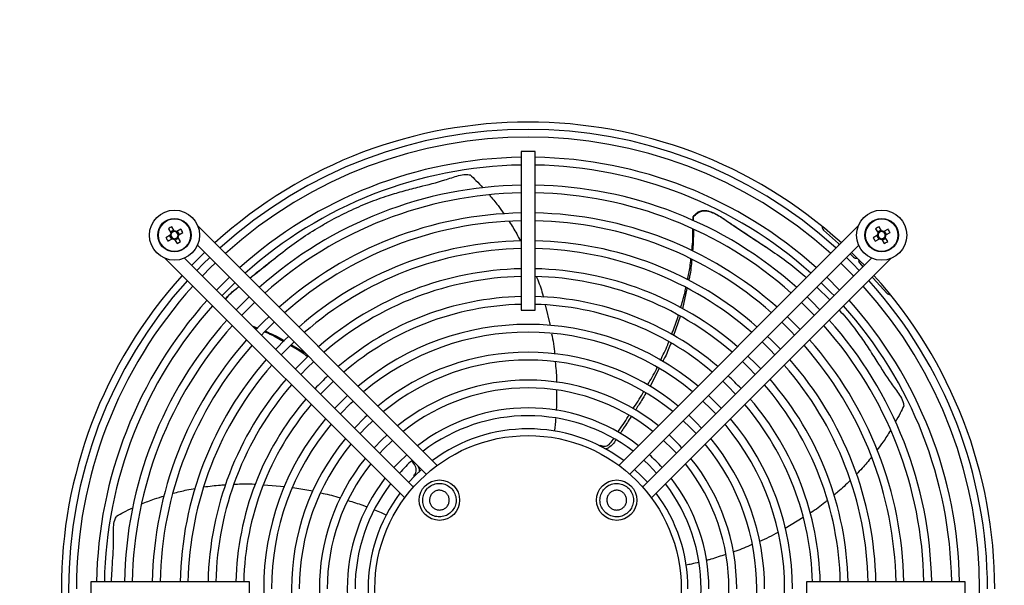
# Model space of a CAD drawing. Units: millimetres. Extents: x 150 to 12450, y 150 to 8760.
# Drawn here: x 2077 to 2430, y 6420 to 6623 of the extents above; entities that cross this region are included whole.
import ezdxf

# ---------------------------------------------------------------- set-up
doc = ezdxf.new("R2010")
doc.units = ezdxf.units.MM
doc.header["$LTSCALE"] = 30
doc.layers.add('BEMAßUNG', color=7, linetype='Continuous')
doc.layers.add('KONTUR', color=2, linetype='Continuous')
doc.styles.add('SLDTEXTSTYLE0', font='TXT', dxfattribs={"width": 0.75})
doc.dimstyles.new('SLDDIMSTYLE0', dxfattribs={"dimtxt": 90, "dimasz": 99.06, "dimexe": 0, "dimexo": 0.0625, "dimgap": 22.5, "dimtad": 1, "dimdec": 0, "dimrnd": 1e-09, "dimzin": 12, "dimdsep": 46, "dimtxsty": 'SLDTEXTSTYLE0', "dimsah": 1, "dimcen": 0.09, "dimadec": 0, "dimazin": 3, "dimtfac": 1, "dimtdec": 0, "dimtofl": 0, "dimtmove": 0, "dimatfit": 3, "dimfxl": 1, "dimfrac": 2, "dimtolj": 1, "dimtzin": 12, "dimarcsym": 0})

# ---------------------------------------------------------------- blocks, each defined once
blk = doc.blocks.new('_D')
at = {"layer": 'BEMAßUNG'}
for p, q in [((1486.6, 6519.59), (1486.6, 8059.35)), ((3032, 6491.15), (3032, 8059.35)), ((3032, 8044.35), (1486.6, 8044.35))]:
    blk.add_line(p, q, dxfattribs=at)
for points in [[(1486.6, 8044.35), (1585.66, 8029.11), (1585.66, 8059.59)], [(3032, 8044.35), (2932.94, 8059.59), (2932.94, 8029.11)]]:
    blk.add_solid(points, dxfattribs=at)
at = {"layer": 'BEMAßUNG', "char_height": 90, "attachment_point": 1, "style": 'SLDTEXTSTYLE0'}
for s, insert in [('Gesamttiefe', (1748.36, 8160.37)), ('1545', (2504.24, 8160.37))]:
    blk.add_mtext(s, dxfattribs=dict(at, insert=insert))

msp = doc.modelspace()

# ---------------------------------------------------------------- linework, layer by layer
at = {"color": 8, "linetype": 'Continuous', "lineweight": 18}
for centre in [(2132.38, 6545.99), (2386.23, 6545.99)]:
    msp.add_circle(centre, 5.77, dxfattribs=at)
at = {"layer": 'KONTUR'}
for p, q in [((2256.8, 6575.96), (2256.8, 6519.06)), ((2261.8, 6575.96), (2256.8, 6575.96)), ((2261.8, 6519.06), (2261.8, 6575.96)), ((2318.52, 6551.15), (2318.54, 6552.55)), ((2318.54, 6552.55), (2318.57, 6552.44)), ((2318.57, 6552.44), (2318.62, 6551.1)), ((2132.32, 6547.5), (2131.45, 6549.02)), ((2226.69, 6463.35), (2140.75, 6549.28)), ((2377.85, 6549.28), (2291.92, 6463.35)), ((2386.17, 6547.5), (2385.3, 6549.02)), ((2130.86, 6545.93), (2129.34, 6545.06)), ((2130.22, 6548.31), (2131.09, 6546.79)), ((2130.61, 6545.79), (2131.32, 6544.56)), ((2132.18, 6547.75), (2130.95, 6547.04)), ((2134.7, 6548.15), (2133.18, 6547.27)), ((2134.14, 6546.18), (2133.43, 6547.41)), ((2133.89, 6546.04), (2135.41, 6546.92)), ((2365.37, 6547.81), (2370.76, 6542.96)), ((2384.71, 6545.93), (2383.19, 6545.06)), ((2384.07, 6548.31), (2384.94, 6546.79)), ((2384.47, 6545.79), (2385.18, 6544.56)), ((2386.03, 6547.75), (2384.8, 6547.04)), ((2388.55, 6548.15), (2387.03, 6547.27)), ((2387.99, 6546.18), (2387.28, 6547.41)), ((2387.74, 6546.04), (2389.26, 6546.92)), ((2130.05, 6543.83), (2131.57, 6544.7)), ((2132.43, 6544.47), (2133.31, 6542.95)), ((2132.57, 6544.23), (2133.8, 6544.94)), ((2134.54, 6543.66), (2133.66, 6545.18)), ((2140.61, 6542.35), (2222.78, 6460.18)), ((2295.83, 6460.18), (2378, 6542.35)), ((2370.76, 6542.96), (2371.17, 6542.59)), ((2383.9, 6543.83), (2385.42, 6544.7)), ((2386.28, 6544.47), (2387.16, 6542.95)), ((2386.43, 6544.23), (2387.66, 6544.94)), ((2388.39, 6543.66), (2387.51, 6545.18)), ((2374.89, 6539.24), (2376.15, 6538.11)), ((2129.09, 6537.61), (2215.02, 6451.68)), ((2218.18, 6455.59), (2136.01, 6537.75)), ((2382.59, 6537.75), (2300.42, 6455.59)), ((2303.59, 6451.68), (2389.52, 6537.61)), ((2378.33, 6535.93), (2379.48, 6534.65)), ((2152.09, 6530.87), (2147.5, 6526.27)), ((2371.11, 6526.27), (2366.51, 6530.87)), ((2382.83, 6530.93), (2383.18, 6530.54)), ((2383.18, 6530.54), (2388.03, 6525.15)), ((2316.34, 6526.89), (2314.72, 6519.53)), ((2363.01, 6527.36), (2367.62, 6522.78)), ((2265.46, 6520.93), (2267.24, 6513.5)), ((2256.8, 6519.06), (2261.8, 6519.06)), ((2313.84, 6516.81), (2311.56, 6509.96)), ((2160.28, 6513.49), (2162.34, 6512.64)), ((2162.13, 6512.41), (2160.73, 6513.04)), ((2174.43, 6506.6), (2179.11, 6503.85)), ((2306.39, 6498.15), (2303.12, 6491.77)), ((2285.22, 6470.58), (2285.07, 6470.35)), ((2218.31, 6459.63), (2218.48, 6459.42)), ((2164.39, 6456.39), (2171.98, 6455.79)), ((2174.84, 6455.41), (2182.1, 6454.18)), ((2357.99, 6444.62), (2351.63, 6440.73)), ((2159.3, 6421.56), (2102.4, 6421.56)), ((2102.4, 6421.56), (2102.4, 6416.56)), ((2159.3, 6416.56), (2159.3, 6421.56)), ((2416.2, 6421.56), (2359.3, 6421.56)), ((2359.3, 6421.56), (2359.3, 6416.56)), ((2416.2, 6416.56), (2416.2, 6421.56))]:
    msp.add_line(p, q, dxfattribs=at)
at = {"layer": 'KONTUR', "flags": 128}
for points in [[(2143.18, 6539.78), (2142.92, 6539.52), (2138.59, 6535.18)], [(2380.02, 6535.18), (2378.42, 6536.82), (2375.42, 6539.78)], [(2145.02, 6537.94), (2142.7, 6535.66), (2140.42, 6533.34)], [(2142.41, 6531.36), (2145.35, 6534.35), (2147, 6535.96)], [(2371.6, 6535.96), (2375.91, 6531.67), (2376.2, 6531.36)], [(2378.18, 6533.34), (2375.9, 6535.66), (2373.58, 6537.94)], [(2149.48, 6524.29), (2150.46, 6525.31), (2154.07, 6528.89)], [(2364.53, 6528.89), (2368.14, 6525.31), (2369.13, 6524.29)], [(2159.17, 6523.79), (2154.96, 6519.6), (2154.57, 6519.2)], [(2156.55, 6517.22), (2160.08, 6520.79), (2161.15, 6521.81)], [(2357.46, 6521.81), (2358.52, 6520.79), (2362.05, 6517.22)], [(2364.03, 6519.2), (2361.13, 6522.15), (2359.44, 6523.79)], [(2166.24, 6516.72), (2164.52, 6515.06), (2161.64, 6512.12)], [(2163.62, 6510.14), (2164.7, 6511.26), (2168.22, 6514.74)], [(2350.38, 6514.74), (2353.91, 6511.26), (2354.98, 6510.14)], [(2356.96, 6512.12), (2356.5, 6512.61), (2352.37, 6516.72)], [(2173.31, 6509.65), (2172.17, 6508.55), (2168.72, 6505.05)], [(2170.7, 6503.07), (2174.72, 6507.12), (2175.29, 6507.67)], [(2343.31, 6507.67), (2346.22, 6504.82), (2347.91, 6503.07)], [(2349.89, 6505.05), (2346.44, 6508.55), (2345.29, 6509.65)], [(2180.39, 6502.57), (2179.77, 6501.98), (2175.79, 6497.98)], [(2177.77, 6496), (2180.04, 6498.33), (2182.37, 6500.59)], [(2336.24, 6500.59), (2338.57, 6498.33), (2340.83, 6496)], [(2342.81, 6497.98), (2341.11, 6499.74), (2338.22, 6502.57)], [(2184.85, 6488.92), (2185.53, 6489.65), (2189.44, 6493.52)], [(2329.16, 6493.52), (2330.97, 6491.79), (2333.76, 6488.92)], [(2194.54, 6488.42), (2190.68, 6484.61), (2189.94, 6483.83)], [(2191.92, 6481.85), (2195.71, 6485.69), (2196.52, 6486.44)], [(2322.09, 6486.44), (2324.93, 6483.68), (2326.68, 6481.85)], [(2328.67, 6483.83), (2325.89, 6486.68), (2324.07, 6488.42)], [(2201.61, 6481.35), (2200.74, 6480.54), (2197.01, 6476.75)], [(2199, 6474.77), (2201.25, 6477.12), (2203.59, 6479.37)], [(2315.01, 6479.37), (2317.36, 6477.12), (2319.61, 6474.77)], [(2321.59, 6476.75), (2319.82, 6478.61), (2316.99, 6481.35)], [(2208.69, 6474.27), (2206.8, 6472.48), (2204.09, 6469.68)], [(2206.07, 6467.69), (2207.44, 6469.15), (2210.67, 6472.29)], [(2307.93, 6472.29), (2311.17, 6469.15), (2312.53, 6467.69)], [(2314.51, 6469.68), (2313.62, 6470.63), (2309.93, 6474.26), (2309.92, 6474.27)], [(2215.76, 6467.19), (2212.99, 6464.53), (2211.17, 6462.6)], [(2300.86, 6465.21), (2302.8, 6463.39), (2305.45, 6460.61)], [(2221.08, 6461.88), (2218.71, 6459.65), (2216.48, 6457.29)], [(2302.12, 6457.29), (2299.89, 6459.65), (2297.53, 6461.88)]]:
    msp.add_lwpolyline(points, dxfattribs=at)
at = {"layer": 'KONTUR'}
for centre, radius in [((2132.38, 6545.99), 9), ((2386.23, 6545.99), 9), ((2132.38, 6545.99), 6), ((2386.23, 6545.99), 6), ((2259.3, 6419.06), 55), ((2227.48, 6450.88), 7.25), ((2291.12, 6450.88), 7.25)]:
    msp.add_circle(centre, radius, dxfattribs=at)
for centre, radius, start, end in [((2259.3, 6419.06), 167.5, 47.8232, 132.1768), ((2259.3, 6419.06), 164.9, 47.8677, 132.1323), ((2259.3, 6419.06), 162.1, 47.9173, 132.0827), ((2259.3, 6419.06), 154.9, 90.9248, 131.947), ((2259.3, 6419.06), 154.9, 48.053, 89.0752), ((2259.3, 6419.06), 152.1, 90.9418, 131.8907), ((2259.3, 6419.06), 152.1, 48.1093, 89.0582), ((2259.3, 6419.06), 144.9, 90.9886, 131.7361), ((2259.3, 6419.06), 144.9, 48.2639, 89.0114), ((2259.3, 6419.06), 142.1, 91.0081, 131.6717), ((2259.3, 6419.06), 142.1, 48.3283, 88.9919), ((2259.3, 6419.06), 134.9, 91.0619, 131.4938), ((2259.3, 6419.06), 134.9, 48.5062, 88.9381), ((2141.9, 6529.5), 22.14, 118.1626, 121.8374), ((2259.3, 6419.06), 132.1, 91.0844, 131.4194), ((2259.3, 6419.06), 132.1, 48.5806, 88.9156), ((2366.37, 6548.92), 1.5, 173.3079, 228.0247), ((2395.75, 6529.5), 22.14, 118.1626, 121.8374), ((2132.38, 6545.99), 1.51, 147.9589, 182.0411), ((2132.38, 6545.99), 1.28, 153.6743, 176.3257), ((2132.38, 6545.99), 1.28, 176.3257, 243.6743), ((2132.38, 6545.99), 1.28, 86.3257, 153.6743), ((2132.38, 6545.99), 1.28, 266.3257, 333.6743), ((2132.38, 6545.99), 1.51, 57.9589, 92.0411), ((2132.38, 6545.99), 1.28, 63.6743, 86.3257), ((2132.38, 6545.99), 1.28, 356.3257, 63.6743), ((2132.38, 6545.99), 1.28, 333.6743, 356.3257), ((2132.38, 6545.99), 1.51, 327.9589, 2.0411), ((2115.89, 6536.47), 22.14, 28.1626, 31.8374), ((2386.23, 6545.99), 1.51, 147.9589, 182.0411), ((2386.23, 6545.99), 1.28, 153.6743, 176.3257), ((2386.23, 6545.99), 1.28, 176.3257, 243.6743), ((2386.23, 6545.99), 1.28, 86.3257, 153.6743), ((2386.23, 6545.99), 1.28, 266.3257, 333.6743), ((2386.23, 6545.99), 1.51, 57.9589, 92.0411), ((2386.23, 6545.99), 1.28, 63.6743, 86.3257), ((2386.23, 6545.99), 1.28, 356.3257, 63.6743), ((2386.23, 6545.99), 1.28, 333.6743, 356.3257), ((2386.23, 6545.99), 1.51, 327.9589, 2.0411), ((2369.74, 6536.47), 22.14, 28.1626, 31.8374), ((2148.87, 6555.51), 22.14, 208.1626, 211.8374), ((2132.38, 6545.99), 1.51, 237.9589, 272.0411), ((2132.38, 6545.99), 1.28, 243.6743, 266.3257), ((2122.86, 6562.48), 22.14, 298.1626, 301.8374), ((2259.3, 6419.06), 124.9, 91.1469, 131.2127), ((2259.3, 6419.06), 124.9, 48.7873, 88.8531), ((2402.72, 6555.51), 22.14, 208.1626, 211.8374), ((2386.23, 6545.99), 1.51, 237.9589, 272.0411), ((2386.23, 6545.99), 1.28, 243.6743, 266.3257), ((2376.71, 6562.48), 22.14, 298.1626, 301.8374), ((2259.3, 6419.06), 122.1, 91.1732, 131.1257), ((2259.3, 6419.06), 122.1, 48.8743, 88.8268), ((2377.15, 6539.22), 1.5, 228.0247, 282.7415), ((2379.45, 6536.93), 1.5, 167.3013, 221.9828), ((2259.3, 6419.06), 167.5, 137.8232, 222.1768), ((2259.3, 6419.06), 114.9, 91.2467, 130.8825), ((2259.3, 6419.06), 114.9, 49.1175, 88.7533), ((2259.3, 6419.06), 167.5, 0, 42.1768), ((2259.3, 6419.06), 164.9, 137.8677, 222.1323), ((2259.3, 6419.06), 162.1, 137.9173, 180), ((2259.3, 6419.06), 112.1, 91.2779, 130.7795), ((2259.3, 6419.06), 112.1, 49.2205, 88.7221), ((2259.3, 6419.06), 162.1, 317.9173, 42.0827), ((2259.3, 6419.06), 164.9, 0, 42.1323), ((2389.15, 6526.15), 1.5, 221.9828, 276.6642), ((2259.3, 6419.06), 154.9, 138.053, 179.0752), ((2259.3, 6419.06), 152.1, 138.1093, 179.0582), ((2259.3, 6419.06), 104.9, 91.3656, 130.4892), ((2259.3, 6419.06), 102.1, 91.4031, 130.3653), ((2259.3, 6419.06), 104.9, 49.5108, 88.6344), ((2259.3, 6419.06), 102.1, 49.6347, 88.5969), ((2259.3, 6419.06), 152.1, 0.9418, 41.8907), ((2259.3, 6419.06), 154.9, 0.9248, 41.947), ((2259.3, 6419.06), 144.9, 138.2639, 179.0114), ((2259.3, 6419.06), 142.1, 138.3283, 178.9919), ((2259.3, 6419.06), 94.9, 49.9872, 130.0128), ((2259.3, 6419.06), 142.1, 1.0081, 41.6717), ((2259.3, 6419.06), 144.9, 0.9886, 41.7361), ((2259.3, 6419.06), 92.1, 50.1392, 129.8608), ((2259.3, 6419.06), 134.9, 138.5062, 178.9381), ((2259.3, 6419.06), 134.9, 1.0619, 41.4938), ((2259.3, 6419.06), 132.1, 138.5806, 178.9156), ((2259.3, 6419.06), 84.9, 50.5764, 129.4236), ((2259.3, 6419.06), 132.1, 1.0844, 41.4194), ((2259.3, 6419.06), 124.9, 138.7873, 178.8531), ((2259.3, 6419.06), 82.1, 50.7672, 129.2328), ((2259.3, 6419.06), 124.9, 1.1469, 41.2127), ((2259.3, 6419.06), 122.1, 138.8743, 178.8268), ((2259.3, 6419.06), 122.1, 1.1732, 41.1257), ((2259.3, 6419.06), 114.9, 139.1175, 178.7533), ((2259.3, 6419.06), 104.9, 133.2246, 136.7754), ((2259.3, 6419.06), 74.9, 51.3238, 128.6762), ((2259.3, 6419.06), 104.9, 43.2246, 46.7754), ((2259.3, 6419.06), 114.9, 1.2467, 40.8825), ((2259.3, 6419.06), 112.1, 139.2205, 178.7221), ((2259.3, 6419.06), 72.1, 51.5704, 128.4296), ((2259.3, 6419.06), 112.1, 1.2779, 40.7795), ((2259.3, 6419.06), 104.9, 139.5108, 178.6344), ((2259.3, 6419.06), 104.9, 1.3656, 40.4892), ((2259.3, 6419.06), 102.1, 139.6347, 178.5969), ((2259.3, 6419.06), 64.9, 52.3031, 127.6969), ((2259.3, 6419.06), 102.1, 1.4031, 40.3653), ((2259.3, 6419.06), 94.9, 139.9872, 220.0128), ((2259.3, 6419.06), 62.1, 52.6343, 127.3657), ((2259.3, 6419.06), 94.9, 0, 40.0128), ((2259.3, 6419.06), 92.1, 140.1392, 180), ((2259.3, 6419.06), 57.4, 53.2636, 126.7364), ((2259.3, 6419.06), 92.1, 320.1392, 39.8608), ((2259.3, 6419.06), 84.9, 140.5764, 219.4236), ((2259.3, 6419.06), 84.9, 0, 39.4236), ((2259.3, 6419.06), 82.1, 140.7672, 180), ((2259.3, 6419.06), 82.1, 320.7672, 39.2328), ((2259.3, 6419.06), 74.9, 141.3238, 218.6762), ((2259.3, 6419.06), 62.1, 132.0001, 137.9999), ((2259.3, 6419.06), 64.9, 42.1296, 47.8704), ((2259.3, 6419.06), 74.9, 0, 38.6762), ((2259.3, 6419.06), 72.1, 141.5704, 180), ((2259.3, 6419.06), 72.1, 321.5704, 38.4296), ((2259.3, 6419.06), 64.9, 142.3031, 217.6969), ((2259.3, 6419.06), 64.9, 0, 37.6969), ((2259.3, 6419.06), 62.1, 142.6343, 180), ((2259.3, 6419.06), 62.1, 322.6343, 37.3657), ((2259.3, 6419.06), 57.4, 143.2636, 216.7364), ((2259.3, 6419.06), 57.4, 0, 36.7364)]:
    msp.add_arc(centre, radius, start, end, dxfattribs=at)
for points, knots in [([(2159.47, 6530.56), (2161.25, 6531.98), (2165.27, 6535.17), (2171.25, 6539.99), (2177.74, 6544.78), (2183.38, 6548.36), (2189.14, 6551.65), (2194.99, 6554.66), (2202.11, 6557.78), (2208.74, 6560.15), (2214.83, 6561.91), (2221.58, 6563.69), (2227.27, 6565.05), (2231.89, 6566.61), (2234.36, 6567.44), (2236.6, 6567.89), (2237.97, 6567.7), (2238.5, 6567.62)], [0, 0, 0, 0, 0.069277, 0.156373, 0.243504, 0.330385, 0.373811, 0.460691, 0.547581, 0.634487, 0.703517, 0.772564, 0.88581, 0.917402, 0.948981, 0.980304, 1, 1, 1, 1]), ([(2238.5, 6567.62), (2239.21, 6566.96), (2240.78, 6565.49), (2242.27, 6563.86), (2243.08, 6562.98)], [0, 0, 0, 0, 0.451605, 1, 1, 1, 1]), ([(2245.41, 6560.38), (2246.46, 6559.14), (2248.3, 6556.99), (2249.92, 6554.64), (2250.6, 6553.65)], [0, 0, 0, 0, 0.577908, 1, 1, 1, 1]), ([(2318.54, 6552.55), (2319.01, 6553.13), (2319.8, 6554.08), (2321.41, 6554.79), (2323.15, 6554.93), (2325.17, 6554.38), (2327.31, 6553.3), (2330.09, 6551.49), (2334.76, 6548.25), (2340.08, 6544.84), (2343.79, 6542.32), (2344.99, 6541.51)], [0, 0, 0, 0, 0.068821, 0.113935, 0.15901, 0.230079, 0.307752, 0.38569, 0.544011, 0.851964, 1, 1, 1, 1]), ([(2318.57, 6552.44), (2319.09, 6553.03), (2319.95, 6554.01), (2321.65, 6554.69), (2323.51, 6554.76), (2326.22, 6553.91), (2329.46, 6551.95), (2334.2, 6548.56), (2340.21, 6544.71), (2347.1, 6540.16), (2353.51, 6535.63), (2357.42, 6532.31), (2359.29, 6530.72)], [0, 0, 0, 0, 0.044695, 0.074097, 0.103458, 0.151301, 0.238157, 0.325519, 0.497386, 0.669557, 0.841795, 1, 1, 1, 1]), ([(2252.51, 6550.86), (2253.44, 6549.41), (2254.9, 6547.15), (2256.13, 6544.76), (2256.58, 6543.9)], [0, 0, 0, 0, 0.641088, 1, 1, 1, 1]), ([(2318.07, 6540.48), (2318.2, 6541.5), (2318.52, 6544.04), (2318.49, 6546.61), (2318.47, 6548.16)], [0, 0, 0, 0, 0.398017, 1, 1, 1, 1]), ([(2318.65, 6548.07), (2318.66, 6546.48), (2318.66, 6543.9), (2318.44, 6541.33), (2318.35, 6540.33)], [0, 0, 0, 0, 0.612482, 1, 1, 1, 1]), ([(2159.45, 6530.58), (2161.61, 6532.31), (2164.96, 6534.99), (2168.18, 6537.5), (2169.33, 6538.39)], [0, 0, 0, 0, 0.64392, 1, 1, 1, 1]), ([(2316.49, 6529.92), (2316.85, 6531.49), (2317.41, 6533.95), (2317.65, 6536.46), (2317.73, 6537.38)], [0, 0, 0, 0, 0.635723, 1, 1, 1, 1]), ([(2318.1, 6537.2), (2317.9, 6535.2), (2317.64, 6532.67), (2317.07, 6530.2), (2316.96, 6529.69)], [0, 0, 0, 0, 0.794034, 1, 1, 1, 1]), ([(2262.39, 6530.97), (2262.53, 6530.62), (2263.41, 6528.38), (2264.26, 6525.97), (2264.75, 6523.87), (2264.79, 6523.73)], [0, 0, 0, 0, 0.1502346, 0.9449901, 1, 1, 1, 1]), ([(2150.74, 6523.02), (2150.82, 6523.15), (2151.31, 6524), (2152.68, 6525.2), (2154.23, 6526.51), (2155.18, 6527.24), (2155.49, 6527.47)], [0, 0, 0, 0, 0.068256, 0.444034, 0.821096, 1, 1, 1, 1]), ([(2150.84, 6522.93), (2151.02, 6523.21), (2151.98, 6524.77), (2153.75, 6526.14), (2155.2, 6527.24), (2155.49, 6527.47)], [0, 0, 0, 0, 0.153784, 0.830146, 1, 1, 1, 1]), ([(2314.04, 6519.93), (2314.59, 6521.63), (2315.35, 6524), (2315.81, 6526.44), (2315.94, 6527.12)], [0, 0, 0, 0, 0.722557, 1, 1, 1, 1]), ([(2310.81, 6510.34), (2311.54, 6512.13), (2312.46, 6514.35), (2313.11, 6516.68), (2313.24, 6517.14)], [0, 0, 0, 0, 0.802035, 1, 1, 1, 1]), ([(2370.99, 6519.08), (2371.82, 6518.16), (2374.4, 6515.31), (2377.85, 6510.74), (2381.42, 6505.5), (2385.2, 6499.63), (2388.25, 6494.64), (2391.16, 6490.73), (2392.71, 6488.64), (2393.83, 6486.65), (2394.07, 6485.28), (2394.16, 6484.76)], [0, 0, 0, 0, 0.084556, 0.260406, 0.400085, 0.539798, 0.768943, 0.832868, 0.896766, 0.960146, 1, 1, 1, 1]), ([(2171.5, 6507.73), (2170.14, 6508.55), (2168, 6509.83), (2165.7, 6510.82), (2164.86, 6511.18)], [0, 0, 0, 0, 0.6364118, 1, 1, 1, 1]), ([(2165.15, 6511.47), (2166.98, 6510.66), (2169.28, 6509.65), (2171.43, 6508.37), (2171.86, 6508.11)], [0, 0, 0, 0, 0.798262, 1, 1, 1, 1]), ([(2267.77, 6510.6), (2268.22, 6508.18), (2268.67, 6505.75), (2268.85, 6503.28), (2268.85, 6503.26)], [0, 0, 0, 0, 0.993657, 1, 1, 1, 1]), ([(2306.8, 6501.02), (2307.73, 6502.86), (2308.83, 6505.04), (2309.68, 6507.33), (2309.81, 6507.68)], [0, 0, 0, 0, 0.8476673, 1, 1, 1, 1]), ([(2310.61, 6507.27), (2309.96, 6505.61), (2309.07, 6503.3), (2307.93, 6501.14), (2307.62, 6500.54)], [0, 0, 0, 0, 0.722155, 1, 1, 1, 1]), ([(2180.23, 6502.33), (2178.8, 6503.37), (2176.82, 6504.79), (2174.68, 6505.96), (2174.1, 6506.28)], [0, 0, 0, 0, 0.727116, 1, 1, 1, 1]), ([(2269.04, 6500.54), (2269.26, 6498.42), (2269.52, 6495.94), (2269.5, 6493.44), (2269.5, 6493.09)], [0, 0, 0, 0, 0.857346, 1, 1, 1, 1]), ([(2302.19, 6492.26), (2303.31, 6494.1), (2304.56, 6496.17), (2305.58, 6498.38), (2305.68, 6498.62)], [0, 0, 0, 0, 0.893861, 1, 1, 1, 1]), ([(2269.49, 6490.29), (2269.52, 6488.44), (2269.55, 6486.19), (2269.45, 6483.77), (2269.42, 6483.19), (2269.41, 6483)], [0, 0, 0, 0, 0.761615, 0.924337, 1, 1, 1, 1]), ([(2296.96, 6483.62), (2298.18, 6485.47), (2299.53, 6487.5), (2300.72, 6489.63), (2300.82, 6489.82)], [0, 0, 0, 0, 0.911865, 1, 1, 1, 1]), ([(2301.63, 6489.29), (2301.1, 6488.4), (2299.86, 6486.31), (2298.54, 6484.28), (2297.78, 6483.12)], [0, 0, 0, 0, 0.4279711, 1, 1, 1, 1]), ([(2394.16, 6484.76), (2393.75, 6483.88), (2392.82, 6481.89), (2391.72, 6479.95), (2391.11, 6478.88)], [0, 0, 0, 0, 0.444737, 1, 1, 1, 1]), ([(2269.2, 6480.19), (2269.14, 6479.34), (2269.04, 6477.83), (2268.86, 6476.33), (2268.78, 6475.67)], [0, 0, 0, 0, 0.562356, 1, 1, 1, 1]), ([(2291.57, 6475.27), (2292.81, 6477.14), (2294.15, 6479.16), (2295.44, 6481.21), (2295.53, 6481.36)], [0, 0, 0, 0, 0.925348, 1, 1, 1, 1]), ([(2296.31, 6480.84), (2295.4, 6479.45), (2294.09, 6477.46), (2292.78, 6475.46), (2292.39, 6474.86)], [0, 0, 0, 0, 0.699987, 1, 1, 1, 1]), ([(2389.36, 6475.87), (2388.52, 6474.51), (2387.04, 6472.09), (2385.29, 6469.81), (2384.53, 6468.82)], [0, 0, 0, 0, 0.564539, 1, 1, 1, 1]), ([(2285.22, 6470.58), (2285.68, 6470.43), (2286.44, 6470.18), (2287.55, 6470.37), (2288.73, 6471.09), (2289.5, 6472.07), (2289.98, 6472.83), (2290.06, 6472.95)], [0, 0, 0, 0, 0.243534, 0.404185, 0.564538, 0.931701, 1, 1, 1, 1]), ([(2290.87, 6472.53), (2290.68, 6472.25), (2290.04, 6471.29), (2288.94, 6470.06), (2287.7, 6469.34), (2287.11, 6469.24), (2287, 6469.22)], [0, 0, 0, 0, 0.194612, 0.64302, 0.93077, 1, 1, 1, 1]), ([(2218.31, 6459.63), (2218.6, 6460.02), (2219.07, 6460.66), (2219.24, 6461.78), (2218.92, 6463.13), (2218.24, 6464.13), (2217.7, 6464.79), (2217.63, 6464.87)], [0, 0, 0, 0, 0.248278, 0.412059, 0.575536, 0.949852, 1, 1, 1, 1]), ([(2382.62, 6466.34), (2381.51, 6464.97), (2379.77, 6462.84), (2377.83, 6460.88), (2377.14, 6460.17)], [0, 0, 0, 0, 0.639865, 1, 1, 1, 1]), ([(2219.61, 6463.35), (2219.73, 6463.14), (2220.12, 6462.49), (2220.26, 6461.62), (2220.17, 6461.04), (2220.16, 6460.93)], [0, 0, 0, 0, 0.284749, 0.871606, 1, 1, 1, 1]), ([(2374.91, 6457.87), (2373.47, 6456.49), (2371.57, 6454.66), (2369.53, 6453.02), (2369.04, 6452.62)], [0, 0, 0, 0, 0.759715, 1, 1, 1, 1]), ([(2131.91, 6453.34), (2133.56, 6453.77), (2136.15, 6454.46), (2138.8, 6454.9), (2139.76, 6455.06)], [0, 0, 0, 0, 0.636068, 1, 1, 1, 1]), ([(2142.9, 6455.61), (2144.9, 6455.89), (2147.54, 6456.25), (2150.19, 6456.38), (2150.83, 6456.41)], [0, 0, 0, 0, 0.759173, 1, 1, 1, 1]), ([(2153.7, 6456.58), (2154.13, 6456.6), (2156.57, 6456.75), (2159.13, 6456.81), (2161.26, 6456.64), (2161.37, 6456.63)], [0, 0, 0, 0, 0.1650778, 0.955076, 1, 1, 1, 1]), ([(2184.93, 6453.48), (2186.98, 6453.04), (2189.37, 6452.52), (2191.7, 6451.75), (2192.03, 6451.64)], [0, 0, 0, 0, 0.857682, 1, 1, 1, 1]), ([(2231.73, 6446.64), (2232.16, 6447.16), (2233.02, 6448.21), (2233.55, 6450.21), (2233.44, 6452.25), (2232.65, 6454.15), (2231.28, 6455.68), (2229.48, 6456.66), (2227.45, 6457), (2225.43, 6456.64), (2224.04, 6455.86), (2222.89, 6454.82), (2221.97, 6453.53), (2221.41, 6451.56), (2221.52, 6449.51), (2222.31, 6447.61), (2223.69, 6446.09), (2225.49, 6445.1), (2227.52, 6444.77), (2229.53, 6445.12), (2230.93, 6445.89), (2231.57, 6446.49), (2231.73, 6446.64)], [0, 0, 0, 0, 0.053686, 0.107372, 0.161059, 0.214745, 0.268431, 0.322117, 0.375804, 0.42949, 0.483176, 0.5, 0.553686, 0.607372, 0.661059, 0.714745, 0.768431, 0.822117, 0.875804, 0.92949, 0.983176, 1, 1, 1, 1]), ([(2224.97, 6453.39), (2225.28, 6453.64), (2225.9, 6454.15), (2227.09, 6454.47), (2228.29, 6454.4), (2229.42, 6453.94), (2230.32, 6453.12), (2230.9, 6452.06), (2231.1, 6450.86), (2230.89, 6449.67), (2230.43, 6448.85), (2229.81, 6448.17), (2229.05, 6447.62), (2227.88, 6447.29), (2226.67, 6447.36), (2225.55, 6447.83), (2224.65, 6448.64), (2224.06, 6449.7), (2223.87, 6450.9), (2224.08, 6452.09), (2224.53, 6452.92), (2224.89, 6453.3), (2224.97, 6453.39)], [0, 0, 0, 0, 0.053686, 0.107372, 0.161059, 0.214745, 0.268431, 0.322117, 0.375804, 0.42949, 0.483176, 0.5, 0.553686, 0.607372, 0.661059, 0.714745, 0.768431, 0.822117, 0.875804, 0.92949, 0.983176, 1, 1, 1, 1]), ([(2286.88, 6446.64), (2287.4, 6446.21), (2288.45, 6445.35), (2290.45, 6444.81), (2292.49, 6444.92), (2294.39, 6445.71), (2295.92, 6447.09), (2296.9, 6448.89), (2297.24, 6450.91), (2296.88, 6452.94), (2296.1, 6454.32), (2295.06, 6455.47), (2293.77, 6456.39), (2291.8, 6456.96), (2289.75, 6456.84), (2287.85, 6456.05), (2286.33, 6454.68), (2285.34, 6452.87), (2285.01, 6450.85), (2285.36, 6448.83), (2286.13, 6447.44), (2286.74, 6446.79), (2286.88, 6446.64)], [0, 0, 0, 0, 0.053686, 0.107372, 0.161059, 0.214745, 0.268431, 0.322117, 0.375804, 0.42949, 0.483176, 0.5, 0.553686, 0.607372, 0.661059, 0.714745, 0.768431, 0.822117, 0.875804, 0.92949, 0.983176, 1, 1, 1, 1]), ([(2293.63, 6453.39), (2293.88, 6453.08), (2294.39, 6452.46), (2294.71, 6451.28), (2294.65, 6450.07), (2294.18, 6448.95), (2293.37, 6448.05), (2292.3, 6447.46), (2291.1, 6447.27), (2289.91, 6447.48), (2289.09, 6447.94), (2288.41, 6448.55), (2287.86, 6449.32), (2287.53, 6450.48), (2287.6, 6451.69), (2288.07, 6452.81), (2288.88, 6453.72), (2289.94, 6454.3), (2291.14, 6454.5), (2292.33, 6454.28), (2293.16, 6453.83), (2293.54, 6453.47), (2293.63, 6453.39)], [0, 0, 0, 0, 0.053686, 0.107372, 0.161059, 0.214745, 0.268431, 0.322117, 0.375804, 0.42949, 0.483176, 0.5, 0.553686, 0.607372, 0.661059, 0.714745, 0.768431, 0.822117, 0.875804, 0.92949, 0.983176, 1, 1, 1, 1]), ([(2120.61, 6449.52), (2122.12, 6450.14), (2124.77, 6451.23), (2127.56, 6452.06), (2128.76, 6452.42)], [0, 0, 0, 0, 0.567311, 1, 1, 1, 1]), ([(2194.7, 6450.77), (2196.47, 6450.22), (2198.62, 6449.56), (2200.88, 6448.71), (2201.4, 6448.51), (2201.55, 6448.45)], [0, 0, 0, 0, 0.768165, 0.932138, 1, 1, 1, 1]), ([(2366.67, 6450.69), (2366.38, 6450.45), (2364.53, 6448.93), (2362.49, 6447.38), (2360.63, 6446.24), (2360.5, 6446.16)], [0, 0, 0, 0, 0.1460358, 0.93822, 1, 1, 1, 1]), ([(2111.58, 6445.18), (2112.43, 6445.65), (2114.32, 6446.69), (2116.31, 6447.6), (2117.4, 6448.1)], [0, 0, 0, 0, 0.452816, 1, 1, 1, 1]), ([(2204.15, 6447.4), (2204.97, 6447.07), (2206.4, 6446.49), (2207.81, 6445.84), (2208.41, 6445.56)], [0, 0, 0, 0, 0.567467, 1, 1, 1, 1]), ([(2109.76, 6421.56), (2109.85, 6423.26), (2110.1, 6428.1), (2110.56, 6433.71), (2110.5, 6438.58), (2110.48, 6441.19), (2110.74, 6443.46), (2111.35, 6444.7), (2111.58, 6445.18)], [0, 0, 0, 0, 0.211621, 0.604173, 0.713683, 0.823149, 0.931726, 1, 1, 1, 1]), ([(2348.99, 6439.3), (2346.83, 6438.13), (2344.64, 6436.94), (2342.34, 6436.01), (2342.32, 6436)], [0, 0, 0, 0, 0.992008, 1, 1, 1, 1]), ([(2339.68, 6434.93), (2337.77, 6434.08), (2335.54, 6433.09), (2333.21, 6432.35), (2332.88, 6432.25)], [0, 0, 0, 0, 0.8581301, 1, 1, 1, 1]), ([(2330.19, 6431.38), (2328.44, 6430.78), (2326.32, 6430.06), (2324.01, 6429.42), (2323.49, 6429.28), (2323.35, 6429.24)], [0, 0, 0, 0, 0.773904, 0.93939, 1, 1, 1, 1]), ([(2320.6, 6428.56), (2319.74, 6428.35), (2318.23, 6427.97), (2316.7, 6427.66), (2316.04, 6427.53)], [0, 0, 0, 0, 0.56898, 1, 1, 1, 1])]:
    msp.add_open_spline(points, degree=3, knots=knots, dxfattribs=at)

# ---------------------------------------------------------------- dimensions: what is measured, and where the dimension line sits
at = {"layer": 'BEMAßUNG'}
dim = msp.add_linear_dim(base=(1486.6, 8044.35), p1=(3032, 6491.15), p2=(1486.6, 6519.59), text='Gesamttiefe <>', dimstyle='SLDDIMSTYLE0', dxfattribs=at)
dim.commit()
dim.dimension.update_dxf_attribs({"geometry": '_D', "text_midpoint": (2259.3, 8044.35), "dimtype": 160})

doc.saveas('drawing.dxf')
